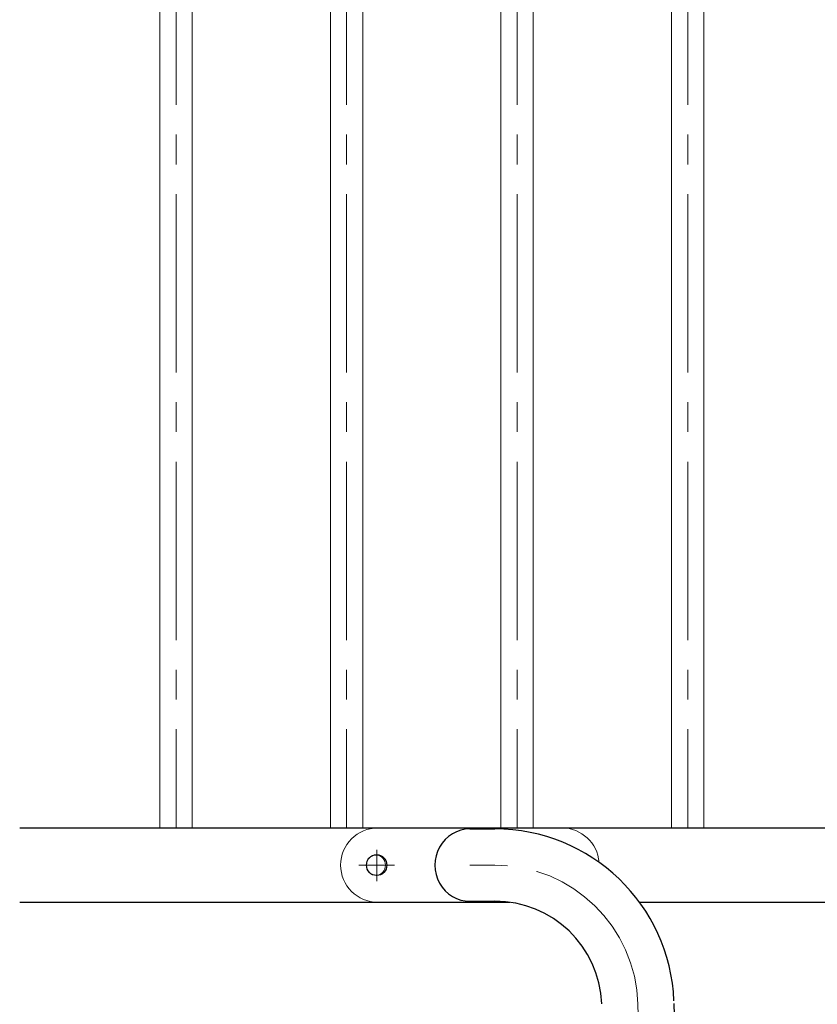
# Model space of a CAD drawing. Units: millimetres. Extents: x 25 to 405, y 15 to 281.
# Drawn here: x 144 to 158, y 127 to 144 of the extents above; entities that cross this region are included whole.
import ezdxf

# ---------------------------------------------------------------- set-up
doc = ezdxf.new("R2010")
doc.units = ezdxf.units.MM
doc.linetypes.add('一点鎖線', pattern=[4.5, 3, -0.5, 0.5, -0.5])
doc.linetypes.add('実線', pattern=[0])
doc.layers.add('GR14', color=3, linetype='実線', lineweight=30)

# ---------------------------------------------------------------- blocks, each defined once
blk = doc.blocks.new('BLKF054')
at = {"color": 7, "linetype": 'ByBlock', "lineweight": 20}
for p, q in [((146.693, 130.218), (146.693, 149.878)), ((147.236, 130.218), (147.236, 149.878)), ((149.561, 130.218), (149.561, 149.878)), ((150.104, 130.218), (150.104, 149.878)), ((152.429, 130.218), (152.429, 149.878)), ((152.972, 130.218), (152.972, 149.878)), ((155.297, 130.218), (155.297, 149.878)), ((155.84, 130.218), (155.84, 149.878))]:
    blk.add_line(p, q, dxfattribs=at)
at = {"color": 0, "linetype": '一点鎖線', "lineweight": -2}
for p, q in [((146.965, 149.878), (146.965, 130.218)), ((149.833, 149.878), (149.833, 130.218)), ((152.701, 149.878), (152.701, 130.218)), ((155.569, 149.878), (155.569, 130.218)), ((150.339, 129.324), (150.339, 129.849)), ((150.04, 129.593), (150.64, 129.593))]:
    blk.add_line(p, q, dxfattribs=at)
at = {"color": 3, "linetype": 'ByBlock', "lineweight": 30}
for p, q in [((144.337, 130.218), (158.787, 130.218)), ((144.337, 128.968), (152.578, 128.968)), ((154.758, 128.968), (158.787, 128.968))]:
    blk.add_line(p, q, dxfattribs=at)
blk.add_ellipse((150.339, 129.593), major_axis=(0, -0.175), ratio=0.978867, dxfattribs=at)
at = {"color": 0, "linetype": 'ByBlock', "lineweight": -2}
blk.add_ellipse((150.316, 129.593), major_axis=(0, -0.175), ratio=0.978867, start_param=0.073087, end_param=3.068416, dxfattribs=at)

msp = doc.modelspace()

# ---------------------------------------------------------------- linework, layer by layer
at = {"layer": 'GR14', "color": 6, "lineweight": 20}
for p, q in [((150.358, 130.218), (153.454, 130.218)), ((150.358, 128.968), (152.578, 128.968))]:
    msp.add_line(p, q, dxfattribs=at)
at = {"layer": 'GR14', "color": 4}
for p, q in [((151.906, 130.201), (152.328, 130.201)), ((151.906, 128.986), (152.328, 128.986)), ((156.777, 72.75), (155.339, 127.268))]:
    msp.add_line(p, q, dxfattribs=at)
at = {"layer": 'GR14', "color": 8, "linetype": '一点鎖線', "lineweight": 15}
for p, q in [((152.328, 129.593), (151.906, 129.593)), ((154.731, 127.252), (156.171, 72.718))]:
    msp.add_line(p, q, dxfattribs=at)
at = {"layer": 'GR14', "color": 6, "lineweight": 20}
msp.add_circle((150.337, 129.593), 0.175, dxfattribs=at)
for centre, start, end in [((150.358, 129.593), 90, 180), ((153.454, 129.593), 4.3112, 90), ((150.358, 129.593), 180, 270)]:
    msp.add_arc(centre, 0.625, start, end, dxfattribs=at)
at = {"layer": 'GR14', "color": 4}
for radius in [3.012, 1.797]:
    msp.add_arc((152.328, 127.189), radius, 2.3424, 90, dxfattribs=at)
at = {"layer": 'GR14', "color": 8, "linetype": '一点鎖線', "lineweight": 15}
msp.add_arc((152.328, 127.189), 2.404, 1.5119, 90, dxfattribs=at)
at = {"layer": 'GR14', "color": 4}
msp.add_ellipse((151.906, 129.593), major_axis=(0, -0.608), ratio=0.965926, start_param=3.141592, end_param=6.283185, dxfattribs=at)

# ---------------------------------------------------------------- block references
at = {"layer": 'GR14', "color": 8, "lineweight": 15}
msp.add_blockref('BLKF054', (0, 0), dxfattribs=at)

doc.saveas('drawing.dxf')
